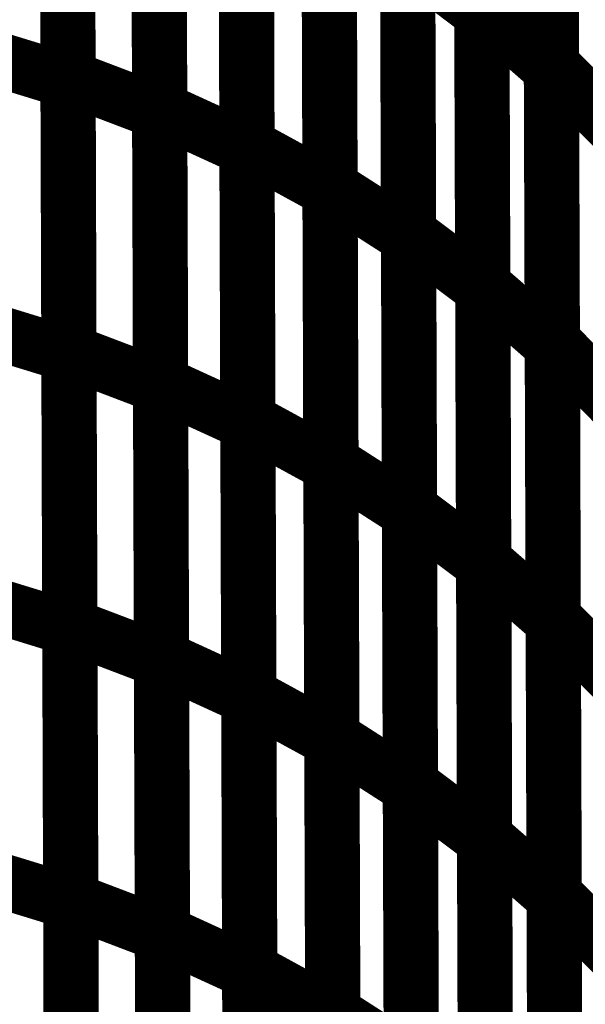
# Model space of a CAD drawing. Extents: x -0.67 to 0.46, y -1.77 to 1.18.
# Drawn here: x -0.14 to -0.11, y -0.59 to -0.54 of the extents above; entities that cross this region are included whole.
import ezdxf

# ---------------------------------------------------------------- set-up
doc = ezdxf.new("R2010")
doc.units = 0
doc.header["$MEASUREMENT"] = 0

msp = doc.modelspace()

# ---------------------------------------------------------------- linework, layer by layer
at = {"color": 0}
for points in [[(-0.112201, -0.537437, 0.003, 0.003, 0), (-0.112303, -0.507425, 0.003, 0.003, 0)], [(-0.112201, -0.537437, 0.003, 0.003, 0), (-0.112303, -0.507425, 0.003, 0.003, 0)], [(-0.112299, -0.507717, 0.003, 0.003, 0), (-0.112201, -0.537685, 0.003, 0.003, 0)], [(-0.112299, -0.507717, 0.003, 0.003, 0), (-0.112201, -0.537685, 0.003, 0.003, 0)], [(-0.108425, -0.540469, 0.003, 0.003, 0), (-0.108524, -0.510402, 0.003, 0.003, 0)], [(-0.108425, -0.540469, 0.003, 0.003, 0), (-0.108524, -0.510402, 0.003, 0.003, 0)], [(-0.108524, -0.510728, 0.003, 0.003, 0), (-0.108421, -0.54074, 0.003, 0.003, 0)], [(-0.108524, -0.510728, 0.003, 0.003, 0), (-0.108421, -0.54074, 0.003, 0.003, 0)], [(-0.134685, -0.541173, 0.003, 0.003, 0), (-0.134783, -0.511374, 0.003, 0.003, 0)], [(-0.134685, -0.541173, 0.003, 0.003, 0), (-0.134783, -0.511374, 0.003, 0.003, 0)], [(-0.134783, -0.511602, 0.003, 0.003, 0), (-0.134685, -0.54137, 0.003, 0.003, 0)], [(-0.134783, -0.511602, 0.003, 0.003, 0), (-0.134685, -0.54137, 0.003, 0.003, 0)], [(-0.129705, -0.542886, 0.003, 0.003, 0), (-0.129803, -0.513039, 0.003, 0.003, 0)], [(-0.129705, -0.542886, 0.003, 0.003, 0), (-0.129803, -0.513039, 0.003, 0.003, 0)], [(-0.129803, -0.513272, 0.003, 0.003, 0), (-0.129705, -0.543071, 0.003, 0.003, 0)], [(-0.129803, -0.513272, 0.003, 0.003, 0), (-0.129705, -0.543071, 0.003, 0.003, 0)], [(-0.124961, -0.544858, 0.003, 0.003, 0), (-0.125059, -0.514976, 0.003, 0.003, 0)], [(-0.124961, -0.544858, 0.003, 0.003, 0), (-0.125059, -0.514976, 0.003, 0.003, 0)], [(-0.125059, -0.515217, 0.003, 0.003, 0), (-0.124961, -0.545063, 0.003, 0.003, 0)], [(-0.125059, -0.515217, 0.003, 0.003, 0), (-0.124961, -0.545063, 0.003, 0.003, 0)], [(-0.120449, -0.547126, 0.003, 0.003, 0), (-0.120551, -0.517197, 0.003, 0.003, 0)], [(-0.120449, -0.547126, 0.003, 0.003, 0), (-0.120551, -0.517197, 0.003, 0.003, 0)], [(-0.120547, -0.517445, 0.003, 0.003, 0), (-0.120449, -0.547327, 0.003, 0.003, 0)], [(-0.120547, -0.517445, 0.003, 0.003, 0), (-0.120449, -0.547327, 0.003, 0.003, 0)], [(-0.116185, -0.549634, 0.003, 0.003, 0), (-0.116283, -0.519665, 0.003, 0.003, 0)], [(-0.116185, -0.549634, 0.003, 0.003, 0), (-0.116283, -0.519665, 0.003, 0.003, 0)], [(-0.116283, -0.519937, 0.003, 0.003, 0), (-0.116181, -0.549866, 0.003, 0.003, 0)], [(-0.116283, -0.519937, 0.003, 0.003, 0), (-0.116181, -0.549866, 0.003, 0.003, 0)], [(-0.112154, -0.552449, 0.003, 0.003, 0), (-0.112252, -0.522429, 0.003, 0.003, 0)], [(-0.112154, -0.552449, 0.003, 0.003, 0), (-0.112252, -0.522429, 0.003, 0.003, 0)], [(-0.112252, -0.522701, 0.003, 0.003, 0), (-0.112154, -0.552669, 0.003, 0.003, 0)], [(-0.112252, -0.522701, 0.003, 0.003, 0), (-0.112154, -0.552669, 0.003, 0.003, 0)], [(-0.108374, -0.5555, 0.003, 0.003, 0), (-0.108472, -0.525437, 0.003, 0.003, 0)], [(-0.108374, -0.5555, 0.003, 0.003, 0), (-0.108472, -0.525437, 0.003, 0.003, 0)], [(-0.108472, -0.525732, 0.003, 0.003, 0), (-0.108374, -0.555752, 0.003, 0.003, 0)], [(-0.108472, -0.525732, 0.003, 0.003, 0), (-0.108374, -0.555752, 0.003, 0.003, 0)], [(-0.134634, -0.556075, 0.003, 0.003, 0), (-0.134732, -0.526276, 0.003, 0.003, 0)], [(-0.134634, -0.556075, 0.003, 0.003, 0), (-0.134732, -0.526276, 0.003, 0.003, 0)], [(-0.134732, -0.526484, 0.003, 0.003, 0), (-0.134634, -0.556252, 0.003, 0.003, 0)], [(-0.134732, -0.526484, 0.003, 0.003, 0), (-0.134634, -0.556252, 0.003, 0.003, 0)], [(-0.129657, -0.557807, 0.003, 0.003, 0), (-0.129756, -0.527965, 0.003, 0.003, 0)], [(-0.129657, -0.557807, 0.003, 0.003, 0), (-0.129756, -0.527965, 0.003, 0.003, 0)], [(-0.129752, -0.528173, 0.003, 0.003, 0), (-0.129654, -0.557972, 0.003, 0.003, 0)], [(-0.129752, -0.528173, 0.003, 0.003, 0), (-0.129654, -0.557972, 0.003, 0.003, 0)], [(-0.124913, -0.559799, 0.003, 0.003, 0), (-0.125012, -0.529917, 0.003, 0.003, 0)], [(-0.124913, -0.559799, 0.003, 0.003, 0), (-0.125012, -0.529917, 0.003, 0.003, 0)], [(-0.125012, -0.530142, 0.003, 0.003, 0), (-0.124913, -0.559984, 0.003, 0.003, 0)], [(-0.125012, -0.530142, 0.003, 0.003, 0), (-0.124913, -0.559984, 0.003, 0.003, 0)], [(-0.120402, -0.562087, 0.003, 0.003, 0), (-0.1205, -0.532161, 0.003, 0.003, 0)], [(-0.120402, -0.562087, 0.003, 0.003, 0), (-0.1205, -0.532161, 0.003, 0.003, 0)], [(-0.1205, -0.532386, 0.003, 0.003, 0), (-0.120402, -0.562268, 0.003, 0.003, 0)], [(-0.1205, -0.532386, 0.003, 0.003, 0), (-0.120402, -0.562268, 0.003, 0.003, 0)], [(-0.116134, -0.564622, 0.003, 0.003, 0), (-0.116232, -0.53465, 0.003, 0.003, 0)], [(-0.116232, -0.53465, 0.003, 0.003, 0), (-0.112201, -0.537685, 0.003, 0.003, 0)], [(-0.112201, -0.537685, 0.003, 0.003, 0), (-0.116232, -0.53465, 0.003, 0.003, 0)], [(-0.116134, -0.564622, 0.003, 0.003, 0), (-0.116232, -0.53465, 0.003, 0.003, 0)], [(-0.116232, -0.53465, 0.003, 0.003, 0), (-0.112201, -0.537685, 0.003, 0.003, 0)], [(-0.112201, -0.537685, 0.003, 0.003, 0), (-0.116232, -0.53465, 0.003, 0.003, 0)], [(-0.116232, -0.534902, 0.003, 0.003, 0), (-0.116134, -0.564827, 0.003, 0.003, 0)], [(-0.116232, -0.534902, 0.003, 0.003, 0), (-0.116134, -0.564827, 0.003, 0.003, 0)], [(-0.112102, -0.567453, 0.003, 0.003, 0), (-0.112201, -0.537437, 0.003, 0.003, 0)], [(-0.112201, -0.537437, 0.003, 0.003, 0), (-0.108421, -0.54074, 0.003, 0.003, 0)], [(-0.108421, -0.54074, 0.003, 0.003, 0), (-0.112201, -0.537437, 0.003, 0.003, 0)], [(-0.112102, -0.567453, 0.003, 0.003, 0), (-0.112201, -0.537437, 0.003, 0.003, 0)], [(-0.112201, -0.537437, 0.003, 0.003, 0), (-0.108421, -0.54074, 0.003, 0.003, 0)], [(-0.108421, -0.54074, 0.003, 0.003, 0), (-0.112201, -0.537437, 0.003, 0.003, 0)], [(-0.112201, -0.537685, 0.003, 0.003, 0), (-0.112102, -0.567657, 0.003, 0.003, 0)], [(-0.112201, -0.537685, 0.003, 0.003, 0), (-0.112102, -0.567657, 0.003, 0.003, 0)], [(-0.139886, -0.539772, 0.003, 0.003, 0), (-0.134685, -0.54137, 0.003, 0.003, 0)], [(-0.134685, -0.54137, 0.003, 0.003, 0), (-0.139886, -0.539772, 0.003, 0.003, 0)], [(-0.139886, -0.539772, 0.003, 0.003, 0), (-0.134685, -0.54137, 0.003, 0.003, 0)], [(-0.134685, -0.54137, 0.003, 0.003, 0), (-0.139886, -0.539772, 0.003, 0.003, 0)], [(-0.108323, -0.570535, 0.003, 0.003, 0), (-0.108425, -0.540469, 0.003, 0.003, 0)], [(-0.108425, -0.540469, 0.003, 0.003, 0), (-0.104894, -0.544051, 0.003, 0.003, 0)], [(-0.104894, -0.544051, 0.003, 0.003, 0), (-0.108425, -0.540469, 0.003, 0.003, 0)], [(-0.108323, -0.570535, 0.003, 0.003, 0), (-0.108425, -0.540469, 0.003, 0.003, 0)], [(-0.108425, -0.540469, 0.003, 0.003, 0), (-0.104894, -0.544051, 0.003, 0.003, 0)], [(-0.104894, -0.544051, 0.003, 0.003, 0), (-0.108425, -0.540469, 0.003, 0.003, 0)], [(-0.108421, -0.54074, 0.003, 0.003, 0), (-0.108323, -0.570756, 0.003, 0.003, 0)], [(-0.108421, -0.54074, 0.003, 0.003, 0), (-0.108323, -0.570756, 0.003, 0.003, 0)], [(-0.134587, -0.570984, 0.003, 0.003, 0), (-0.134685, -0.541173, 0.003, 0.003, 0)], [(-0.134685, -0.541173, 0.003, 0.003, 0), (-0.129705, -0.543071, 0.003, 0.003, 0)], [(-0.129705, -0.543071, 0.003, 0.003, 0), (-0.134685, -0.541173, 0.003, 0.003, 0)], [(-0.134587, -0.570984, 0.003, 0.003, 0), (-0.134685, -0.541173, 0.003, 0.003, 0)], [(-0.134685, -0.541173, 0.003, 0.003, 0), (-0.129705, -0.543071, 0.003, 0.003, 0)], [(-0.129705, -0.543071, 0.003, 0.003, 0), (-0.134685, -0.541173, 0.003, 0.003, 0)], [(-0.134685, -0.54137, 0.003, 0.003, 0), (-0.134587, -0.571134, 0.003, 0.003, 0)], [(-0.134685, -0.54137, 0.003, 0.003, 0), (-0.134587, -0.571134, 0.003, 0.003, 0)], [(-0.129606, -0.572728, 0.003, 0.003, 0), (-0.129705, -0.542886, 0.003, 0.003, 0)], [(-0.129705, -0.542886, 0.003, 0.003, 0), (-0.124961, -0.545063, 0.003, 0.003, 0)], [(-0.124961, -0.545063, 0.003, 0.003, 0), (-0.129705, -0.542886, 0.003, 0.003, 0)], [(-0.129606, -0.572728, 0.003, 0.003, 0), (-0.129705, -0.542886, 0.003, 0.003, 0)], [(-0.129705, -0.542886, 0.003, 0.003, 0), (-0.124961, -0.545063, 0.003, 0.003, 0)], [(-0.124961, -0.545063, 0.003, 0.003, 0), (-0.129705, -0.542886, 0.003, 0.003, 0)], [(-0.129705, -0.543071, 0.003, 0.003, 0), (-0.129606, -0.572882, 0.003, 0.003, 0)], [(-0.129705, -0.543071, 0.003, 0.003, 0), (-0.129606, -0.572882, 0.003, 0.003, 0)], [(-0.124862, -0.574744, 0.003, 0.003, 0), (-0.124961, -0.544858, 0.003, 0.003, 0)], [(-0.124961, -0.544858, 0.003, 0.003, 0), (-0.120449, -0.547327, 0.003, 0.003, 0)], [(-0.120449, -0.547327, 0.003, 0.003, 0), (-0.124961, -0.544858, 0.003, 0.003, 0)], [(-0.124862, -0.574744, 0.003, 0.003, 0), (-0.124961, -0.544858, 0.003, 0.003, 0)], [(-0.124961, -0.544858, 0.003, 0.003, 0), (-0.120449, -0.547327, 0.003, 0.003, 0)], [(-0.120449, -0.547327, 0.003, 0.003, 0), (-0.124961, -0.544858, 0.003, 0.003, 0)], [(-0.124961, -0.545063, 0.003, 0.003, 0), (-0.124862, -0.574906, 0.003, 0.003, 0)], [(-0.124961, -0.545063, 0.003, 0.003, 0), (-0.124862, -0.574906, 0.003, 0.003, 0)], [(-0.12035, -0.577051, 0.003, 0.003, 0), (-0.120449, -0.547126, 0.003, 0.003, 0)], [(-0.120449, -0.547126, 0.003, 0.003, 0), (-0.116181, -0.549866, 0.003, 0.003, 0)], [(-0.116181, -0.549866, 0.003, 0.003, 0), (-0.120449, -0.547126, 0.003, 0.003, 0)], [(-0.12035, -0.577051, 0.003, 0.003, 0), (-0.120449, -0.547126, 0.003, 0.003, 0)], [(-0.120449, -0.547126, 0.003, 0.003, 0), (-0.116181, -0.549866, 0.003, 0.003, 0)], [(-0.116181, -0.549866, 0.003, 0.003, 0), (-0.120449, -0.547126, 0.003, 0.003, 0)], [(-0.120449, -0.547327, 0.003, 0.003, 0), (-0.12035, -0.577213, 0.003, 0.003, 0)], [(-0.120449, -0.547327, 0.003, 0.003, 0), (-0.12035, -0.577213, 0.003, 0.003, 0)], [(-0.116087, -0.579606, 0.003, 0.003, 0), (-0.116185, -0.549634, 0.003, 0.003, 0)], [(-0.116185, -0.549634, 0.003, 0.003, 0), (-0.112154, -0.552669, 0.003, 0.003, 0)], [(-0.112154, -0.552669, 0.003, 0.003, 0), (-0.116185, -0.549634, 0.003, 0.003, 0)], [(-0.116087, -0.579606, 0.003, 0.003, 0), (-0.116185, -0.549634, 0.003, 0.003, 0)], [(-0.116185, -0.549634, 0.003, 0.003, 0), (-0.112154, -0.552669, 0.003, 0.003, 0)], [(-0.112154, -0.552669, 0.003, 0.003, 0), (-0.116185, -0.549634, 0.003, 0.003, 0)], [(-0.116181, -0.549866, 0.003, 0.003, 0), (-0.116083, -0.579791, 0.003, 0.003, 0)], [(-0.116181, -0.549866, 0.003, 0.003, 0), (-0.116083, -0.579791, 0.003, 0.003, 0)], [(-0.112055, -0.582461, 0.003, 0.003, 0), (-0.112154, -0.552449, 0.003, 0.003, 0)], [(-0.112154, -0.552449, 0.003, 0.003, 0), (-0.108374, -0.555752, 0.003, 0.003, 0)], [(-0.108374, -0.555752, 0.003, 0.003, 0), (-0.112154, -0.552449, 0.003, 0.003, 0)], [(-0.112055, -0.582461, 0.003, 0.003, 0), (-0.112154, -0.552449, 0.003, 0.003, 0)], [(-0.112154, -0.552449, 0.003, 0.003, 0), (-0.108374, -0.555752, 0.003, 0.003, 0)], [(-0.108374, -0.555752, 0.003, 0.003, 0), (-0.112154, -0.552449, 0.003, 0.003, 0)], [(-0.112154, -0.552669, 0.003, 0.003, 0), (-0.112055, -0.582642, 0.003, 0.003, 0)], [(-0.112154, -0.552669, 0.003, 0.003, 0), (-0.112055, -0.582642, 0.003, 0.003, 0)], [(-0.139835, -0.554654, 0.003, 0.003, 0), (-0.134634, -0.556252, 0.003, 0.003, 0)], [(-0.134634, -0.556252, 0.003, 0.003, 0), (-0.139835, -0.554654, 0.003, 0.003, 0)], [(-0.139835, -0.554654, 0.003, 0.003, 0), (-0.134634, -0.556252, 0.003, 0.003, 0)], [(-0.134634, -0.556252, 0.003, 0.003, 0), (-0.139835, -0.554654, 0.003, 0.003, 0)], [(-0.108276, -0.585567, 0.003, 0.003, 0), (-0.108374, -0.5555, 0.003, 0.003, 0)], [(-0.108374, -0.5555, 0.003, 0.003, 0), (-0.104843, -0.559083, 0.003, 0.003, 0)], [(-0.104843, -0.559083, 0.003, 0.003, 0), (-0.108374, -0.5555, 0.003, 0.003, 0)], [(-0.108276, -0.585567, 0.003, 0.003, 0), (-0.108374, -0.5555, 0.003, 0.003, 0)], [(-0.108374, -0.5555, 0.003, 0.003, 0), (-0.104843, -0.559083, 0.003, 0.003, 0)], [(-0.104843, -0.559083, 0.003, 0.003, 0), (-0.108374, -0.5555, 0.003, 0.003, 0)], [(-0.134535, -0.585886, 0.003, 0.003, 0), (-0.134634, -0.556075, 0.003, 0.003, 0)], [(-0.134634, -0.556075, 0.003, 0.003, 0), (-0.129654, -0.557972, 0.003, 0.003, 0)], [(-0.129654, -0.557972, 0.003, 0.003, 0), (-0.134634, -0.556075, 0.003, 0.003, 0)], [(-0.134535, -0.585886, 0.003, 0.003, 0), (-0.134634, -0.556075, 0.003, 0.003, 0)], [(-0.134634, -0.556075, 0.003, 0.003, 0), (-0.129654, -0.557972, 0.003, 0.003, 0)], [(-0.129654, -0.557972, 0.003, 0.003, 0), (-0.134634, -0.556075, 0.003, 0.003, 0)], [(-0.108374, -0.555752, 0.003, 0.003, 0), (-0.108276, -0.585764, 0.003, 0.003, 0)], [(-0.108374, -0.555752, 0.003, 0.003, 0), (-0.108276, -0.585764, 0.003, 0.003, 0)], [(-0.134634, -0.556252, 0.003, 0.003, 0), (-0.134535, -0.58602, 0.003, 0.003, 0)], [(-0.134634, -0.556252, 0.003, 0.003, 0), (-0.134535, -0.58602, 0.003, 0.003, 0)], [(-0.129559, -0.58765, 0.003, 0.003, 0), (-0.129657, -0.557807, 0.003, 0.003, 0)], [(-0.129657, -0.557807, 0.003, 0.003, 0), (-0.124913, -0.559984, 0.003, 0.003, 0)], [(-0.124913, -0.559984, 0.003, 0.003, 0), (-0.129657, -0.557807, 0.003, 0.003, 0)], [(-0.129559, -0.58765, 0.003, 0.003, 0), (-0.129657, -0.557807, 0.003, 0.003, 0)], [(-0.129657, -0.557807, 0.003, 0.003, 0), (-0.124913, -0.559984, 0.003, 0.003, 0)], [(-0.124913, -0.559984, 0.003, 0.003, 0), (-0.129657, -0.557807, 0.003, 0.003, 0)], [(-0.129654, -0.557972, 0.003, 0.003, 0), (-0.129555, -0.587783, 0.003, 0.003, 0)], [(-0.129654, -0.557972, 0.003, 0.003, 0), (-0.129555, -0.587783, 0.003, 0.003, 0)], [(-0.124815, -0.589685, 0.003, 0.003, 0), (-0.124913, -0.559799, 0.003, 0.003, 0)], [(-0.124913, -0.559799, 0.003, 0.003, 0), (-0.120402, -0.562268, 0.003, 0.003, 0)], [(-0.120402, -0.562268, 0.003, 0.003, 0), (-0.124913, -0.559799, 0.003, 0.003, 0)], [(-0.124815, -0.589685, 0.003, 0.003, 0), (-0.124913, -0.559799, 0.003, 0.003, 0)], [(-0.124913, -0.559799, 0.003, 0.003, 0), (-0.120402, -0.562268, 0.003, 0.003, 0)], [(-0.120402, -0.562268, 0.003, 0.003, 0), (-0.124913, -0.559799, 0.003, 0.003, 0)], [(-0.124913, -0.559984, 0.003, 0.003, 0), (-0.124815, -0.589827, 0.003, 0.003, 0)], [(-0.124913, -0.559984, 0.003, 0.003, 0), (-0.124815, -0.589827, 0.003, 0.003, 0)], [(-0.120303, -0.592012, 0.003, 0.003, 0), (-0.120402, -0.562087, 0.003, 0.003, 0)], [(-0.120402, -0.562087, 0.003, 0.003, 0), (-0.116134, -0.564827, 0.003, 0.003, 0)], [(-0.116134, -0.564827, 0.003, 0.003, 0), (-0.120402, -0.562087, 0.003, 0.003, 0)], [(-0.120303, -0.592012, 0.003, 0.003, 0), (-0.120402, -0.562087, 0.003, 0.003, 0)], [(-0.120402, -0.562087, 0.003, 0.003, 0), (-0.116134, -0.564827, 0.003, 0.003, 0)], [(-0.116134, -0.564827, 0.003, 0.003, 0), (-0.120402, -0.562087, 0.003, 0.003, 0)], [(-0.120402, -0.562268, 0.003, 0.003, 0), (-0.120303, -0.592154, 0.003, 0.003, 0)], [(-0.120402, -0.562268, 0.003, 0.003, 0), (-0.120303, -0.592154, 0.003, 0.003, 0)], [(-0.116035, -0.594594, 0.003, 0.003, 0), (-0.116134, -0.564622, 0.003, 0.003, 0)], [(-0.116134, -0.564622, 0.003, 0.003, 0), (-0.112102, -0.567657, 0.003, 0.003, 0)], [(-0.112102, -0.567657, 0.003, 0.003, 0), (-0.116134, -0.564622, 0.003, 0.003, 0)], [(-0.116035, -0.594594, 0.003, 0.003, 0), (-0.116134, -0.564622, 0.003, 0.003, 0)], [(-0.116134, -0.564622, 0.003, 0.003, 0), (-0.112102, -0.567657, 0.003, 0.003, 0)], [(-0.112102, -0.567657, 0.003, 0.003, 0), (-0.116134, -0.564622, 0.003, 0.003, 0)], [(-0.116134, -0.564827, 0.003, 0.003, 0), (-0.116035, -0.594752, 0.003, 0.003, 0)], [(-0.116134, -0.564827, 0.003, 0.003, 0), (-0.116035, -0.594752, 0.003, 0.003, 0)], [(-0.112004, -0.597472, 0.003, 0.003, 0), (-0.112102, -0.567453, 0.003, 0.003, 0)], [(-0.112102, -0.567453, 0.003, 0.003, 0), (-0.108323, -0.570756, 0.003, 0.003, 0)], [(-0.108323, -0.570756, 0.003, 0.003, 0), (-0.112102, -0.567453, 0.003, 0.003, 0)], [(-0.112004, -0.597472, 0.003, 0.003, 0), (-0.112102, -0.567453, 0.003, 0.003, 0)], [(-0.112102, -0.567453, 0.003, 0.003, 0), (-0.108323, -0.570756, 0.003, 0.003, 0)], [(-0.108323, -0.570756, 0.003, 0.003, 0), (-0.112102, -0.567453, 0.003, 0.003, 0)], [(-0.112102, -0.567657, 0.003, 0.003, 0), (-0.112004, -0.59763, 0.003, 0.003, 0)], [(-0.112102, -0.567657, 0.003, 0.003, 0), (-0.112004, -0.59763, 0.003, 0.003, 0)], [(-0.139787, -0.569535, 0.003, 0.003, 0), (-0.134587, -0.571134, 0.003, 0.003, 0)], [(-0.134587, -0.571134, 0.003, 0.003, 0), (-0.139787, -0.569535, 0.003, 0.003, 0)], [(-0.139787, -0.569535, 0.003, 0.003, 0), (-0.134587, -0.571134, 0.003, 0.003, 0)], [(-0.134587, -0.571134, 0.003, 0.003, 0), (-0.139787, -0.569535, 0.003, 0.003, 0)], [(-0.108224, -0.600594, 0.003, 0.003, 0), (-0.108323, -0.570535, 0.003, 0.003, 0)], [(-0.108323, -0.570535, 0.003, 0.003, 0), (-0.104791, -0.574118, 0.003, 0.003, 0)], [(-0.104791, -0.574118, 0.003, 0.003, 0), (-0.108323, -0.570535, 0.003, 0.003, 0)], [(-0.108224, -0.600594, 0.003, 0.003, 0), (-0.108323, -0.570535, 0.003, 0.003, 0)], [(-0.108323, -0.570535, 0.003, 0.003, 0), (-0.104791, -0.574118, 0.003, 0.003, 0)], [(-0.104791, -0.574118, 0.003, 0.003, 0), (-0.108323, -0.570535, 0.003, 0.003, 0)], [(-0.134488, -0.600787, 0.003, 0.003, 0), (-0.134587, -0.570984, 0.003, 0.003, 0)], [(-0.134587, -0.570984, 0.003, 0.003, 0), (-0.129606, -0.572882, 0.003, 0.003, 0)], [(-0.129606, -0.572882, 0.003, 0.003, 0), (-0.134587, -0.570984, 0.003, 0.003, 0)], [(-0.134488, -0.600787, 0.003, 0.003, 0), (-0.134587, -0.570984, 0.003, 0.003, 0)], [(-0.134587, -0.570984, 0.003, 0.003, 0), (-0.129606, -0.572882, 0.003, 0.003, 0)], [(-0.129606, -0.572882, 0.003, 0.003, 0), (-0.134587, -0.570984, 0.003, 0.003, 0)], [(-0.134587, -0.571134, 0.003, 0.003, 0), (-0.134488, -0.600902, 0.003, 0.003, 0)], [(-0.134587, -0.571134, 0.003, 0.003, 0), (-0.134488, -0.600902, 0.003, 0.003, 0)], [(-0.108323, -0.570756, 0.003, 0.003, 0), (-0.108224, -0.600776, 0.003, 0.003, 0)], [(-0.108323, -0.570756, 0.003, 0.003, 0), (-0.108224, -0.600776, 0.003, 0.003, 0)], [(-0.129508, -0.602571, 0.003, 0.003, 0), (-0.129606, -0.572728, 0.003, 0.003, 0)], [(-0.129606, -0.572728, 0.003, 0.003, 0), (-0.124862, -0.574906, 0.003, 0.003, 0)], [(-0.124862, -0.574906, 0.003, 0.003, 0), (-0.129606, -0.572728, 0.003, 0.003, 0)], [(-0.129508, -0.602571, 0.003, 0.003, 0), (-0.129606, -0.572728, 0.003, 0.003, 0)], [(-0.129606, -0.572728, 0.003, 0.003, 0), (-0.124862, -0.574906, 0.003, 0.003, 0)], [(-0.124862, -0.574906, 0.003, 0.003, 0), (-0.129606, -0.572728, 0.003, 0.003, 0)], [(-0.129606, -0.572882, 0.003, 0.003, 0), (-0.129508, -0.602685, 0.003, 0.003, 0)], [(-0.129606, -0.572882, 0.003, 0.003, 0), (-0.129508, -0.602685, 0.003, 0.003, 0)], [(-0.124764, -0.604626, 0.003, 0.003, 0), (-0.124862, -0.574744, 0.003, 0.003, 0)], [(-0.124862, -0.574744, 0.003, 0.003, 0), (-0.12035, -0.577213, 0.003, 0.003, 0)], [(-0.12035, -0.577213, 0.003, 0.003, 0), (-0.124862, -0.574744, 0.003, 0.003, 0)], [(-0.124764, -0.604626, 0.003, 0.003, 0), (-0.124862, -0.574744, 0.003, 0.003, 0)], [(-0.124862, -0.574744, 0.003, 0.003, 0), (-0.12035, -0.577213, 0.003, 0.003, 0)], [(-0.12035, -0.577213, 0.003, 0.003, 0), (-0.124862, -0.574744, 0.003, 0.003, 0)], [(-0.124862, -0.574906, 0.003, 0.003, 0), (-0.124764, -0.604748, 0.003, 0.003, 0)], [(-0.124862, -0.574906, 0.003, 0.003, 0), (-0.124764, -0.604748, 0.003, 0.003, 0)], [(-0.120252, -0.606972, 0.003, 0.003, 0), (-0.12035, -0.577051, 0.003, 0.003, 0)], [(-0.12035, -0.577051, 0.003, 0.003, 0), (-0.116083, -0.579791, 0.003, 0.003, 0)], [(-0.116083, -0.579791, 0.003, 0.003, 0), (-0.12035, -0.577051, 0.003, 0.003, 0)], [(-0.120252, -0.606972, 0.003, 0.003, 0), (-0.12035, -0.577051, 0.003, 0.003, 0)], [(-0.12035, -0.577051, 0.003, 0.003, 0), (-0.116083, -0.579791, 0.003, 0.003, 0)], [(-0.116083, -0.579791, 0.003, 0.003, 0), (-0.12035, -0.577051, 0.003, 0.003, 0)], [(-0.12035, -0.577213, 0.003, 0.003, 0), (-0.120252, -0.607094, 0.003, 0.003, 0)], [(-0.12035, -0.577213, 0.003, 0.003, 0), (-0.120252, -0.607094, 0.003, 0.003, 0)], [(-0.115984, -0.609579, 0.003, 0.003, 0), (-0.116087, -0.579606, 0.003, 0.003, 0)], [(-0.116087, -0.579606, 0.003, 0.003, 0), (-0.112055, -0.582642, 0.003, 0.003, 0)], [(-0.112055, -0.582642, 0.003, 0.003, 0), (-0.116087, -0.579606, 0.003, 0.003, 0)], [(-0.115984, -0.609579, 0.003, 0.003, 0), (-0.116087, -0.579606, 0.003, 0.003, 0)], [(-0.116087, -0.579606, 0.003, 0.003, 0), (-0.112055, -0.582642, 0.003, 0.003, 0)], [(-0.112055, -0.582642, 0.003, 0.003, 0), (-0.116087, -0.579606, 0.003, 0.003, 0)], [(-0.116083, -0.579791, 0.003, 0.003, 0), (-0.115984, -0.609713, 0.003, 0.003, 0)], [(-0.116083, -0.579791, 0.003, 0.003, 0), (-0.115984, -0.609713, 0.003, 0.003, 0)], [(-0.111953, -0.612476, 0.003, 0.003, 0), (-0.112055, -0.582461, 0.003, 0.003, 0)], [(-0.112055, -0.582461, 0.003, 0.003, 0), (-0.108276, -0.585764, 0.003, 0.003, 0)], [(-0.108276, -0.585764, 0.003, 0.003, 0), (-0.112055, -0.582461, 0.003, 0.003, 0)], [(-0.111953, -0.612476, 0.003, 0.003, 0), (-0.112055, -0.582461, 0.003, 0.003, 0)], [(-0.112055, -0.582461, 0.003, 0.003, 0), (-0.108276, -0.585764, 0.003, 0.003, 0)], [(-0.108276, -0.585764, 0.003, 0.003, 0), (-0.112055, -0.582461, 0.003, 0.003, 0)], [(-0.112055, -0.582642, 0.003, 0.003, 0), (-0.111953, -0.612614, 0.003, 0.003, 0)], [(-0.112055, -0.582642, 0.003, 0.003, 0), (-0.111953, -0.612614, 0.003, 0.003, 0)], [(-0.139736, -0.584421, 0.003, 0.003, 0), (-0.134535, -0.58602, 0.003, 0.003, 0)], [(-0.134535, -0.58602, 0.003, 0.003, 0), (-0.139736, -0.584421, 0.003, 0.003, 0)], [(-0.139736, -0.584421, 0.003, 0.003, 0), (-0.134535, -0.58602, 0.003, 0.003, 0)], [(-0.134535, -0.58602, 0.003, 0.003, 0), (-0.139736, -0.584421, 0.003, 0.003, 0)], [(-0.108177, -0.615634, 0.003, 0.003, 0), (-0.108276, -0.585567, 0.003, 0.003, 0)], [(-0.108276, -0.585567, 0.003, 0.003, 0), (-0.104744, -0.58915, 0.003, 0.003, 0)], [(-0.104744, -0.58915, 0.003, 0.003, 0), (-0.108276, -0.585567, 0.003, 0.003, 0)], [(-0.108177, -0.615634, 0.003, 0.003, 0), (-0.108276, -0.585567, 0.003, 0.003, 0)], [(-0.108276, -0.585567, 0.003, 0.003, 0), (-0.104744, -0.58915, 0.003, 0.003, 0)], [(-0.104744, -0.58915, 0.003, 0.003, 0), (-0.108276, -0.585567, 0.003, 0.003, 0)], [(-0.134437, -0.615689, 0.003, 0.003, 0), (-0.134535, -0.585886, 0.003, 0.003, 0)], [(-0.134535, -0.585886, 0.003, 0.003, 0), (-0.129555, -0.587783, 0.003, 0.003, 0)], [(-0.129555, -0.587783, 0.003, 0.003, 0), (-0.134535, -0.585886, 0.003, 0.003, 0)], [(-0.134437, -0.615689, 0.003, 0.003, 0), (-0.134535, -0.585886, 0.003, 0.003, 0)], [(-0.134535, -0.585886, 0.003, 0.003, 0), (-0.129555, -0.587783, 0.003, 0.003, 0)], [(-0.129555, -0.587783, 0.003, 0.003, 0), (-0.134535, -0.585886, 0.003, 0.003, 0)], [(-0.134535, -0.58602, 0.003, 0.003, 0), (-0.134437, -0.615783, 0.003, 0.003, 0)], [(-0.134535, -0.58602, 0.003, 0.003, 0), (-0.134437, -0.615783, 0.003, 0.003, 0)], [(-0.108276, -0.585764, 0.003, 0.003, 0), (-0.108173, -0.61578, 0.003, 0.003, 0)], [(-0.108276, -0.585764, 0.003, 0.003, 0), (-0.108173, -0.61578, 0.003, 0.003, 0)], [(-0.129461, -0.617492, 0.003, 0.003, 0), (-0.129559, -0.58765, 0.003, 0.003, 0)], [(-0.129559, -0.58765, 0.003, 0.003, 0), (-0.124815, -0.589827, 0.003, 0.003, 0)], [(-0.124815, -0.589827, 0.003, 0.003, 0), (-0.129559, -0.58765, 0.003, 0.003, 0)], [(-0.129461, -0.617492, 0.003, 0.003, 0), (-0.129559, -0.58765, 0.003, 0.003, 0)], [(-0.129559, -0.58765, 0.003, 0.003, 0), (-0.124815, -0.589827, 0.003, 0.003, 0)], [(-0.124815, -0.589827, 0.003, 0.003, 0), (-0.129559, -0.58765, 0.003, 0.003, 0)], [(-0.129555, -0.587783, 0.003, 0.003, 0), (-0.129457, -0.617587, 0.003, 0.003, 0)], [(-0.129555, -0.587783, 0.003, 0.003, 0), (-0.129457, -0.617587, 0.003, 0.003, 0)], [(-0.124717, -0.619567, 0.003, 0.003, 0), (-0.124815, -0.589685, 0.003, 0.003, 0)], [(-0.124815, -0.589685, 0.003, 0.003, 0), (-0.120303, -0.592154, 0.003, 0.003, 0)], [(-0.120303, -0.592154, 0.003, 0.003, 0), (-0.124815, -0.589685, 0.003, 0.003, 0)], [(-0.124717, -0.619567, 0.003, 0.003, 0), (-0.124815, -0.589685, 0.003, 0.003, 0)], [(-0.124815, -0.589685, 0.003, 0.003, 0), (-0.120303, -0.592154, 0.003, 0.003, 0)], [(-0.120303, -0.592154, 0.003, 0.003, 0), (-0.124815, -0.589685, 0.003, 0.003, 0)], [(-0.124815, -0.589827, 0.003, 0.003, 0), (-0.124717, -0.619669, 0.003, 0.003, 0)], [(-0.124815, -0.589827, 0.003, 0.003, 0), (-0.124717, -0.619669, 0.003, 0.003, 0)], [(-0.120205, -0.621937, 0.003, 0.003, 0), (-0.120303, -0.592012, 0.003, 0.003, 0)], [(-0.120303, -0.592012, 0.003, 0.003, 0), (-0.116035, -0.594752, 0.003, 0.003, 0)], [(-0.116035, -0.594752, 0.003, 0.003, 0), (-0.120303, -0.592012, 0.003, 0.003, 0)], [(-0.120205, -0.621937, 0.003, 0.003, 0), (-0.120303, -0.592012, 0.003, 0.003, 0)], [(-0.120303, -0.592012, 0.003, 0.003, 0), (-0.116035, -0.594752, 0.003, 0.003, 0)], [(-0.116035, -0.594752, 0.003, 0.003, 0), (-0.120303, -0.592012, 0.003, 0.003, 0)], [(-0.120303, -0.592154, 0.003, 0.003, 0), (-0.120205, -0.622035, 0.003, 0.003, 0)], [(-0.120303, -0.592154, 0.003, 0.003, 0), (-0.120205, -0.622035, 0.003, 0.003, 0)]]:
    msp.add_lwpolyline(points, format="xyseb", dxfattribs=at)

doc.saveas('drawing.dxf')
